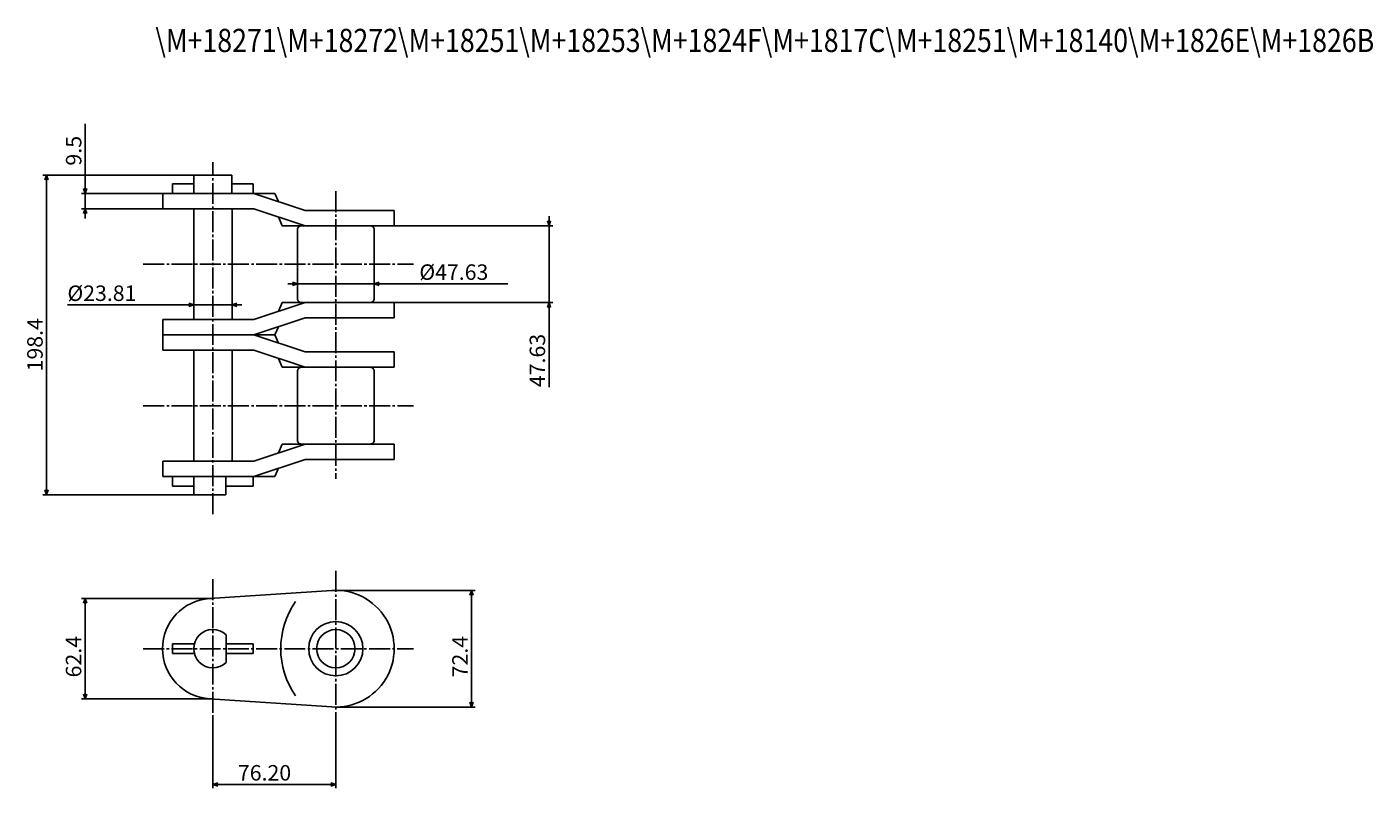
# Model space of a CAD drawing. Extents: x -164 to 671, y -221 to 251.
import ezdxf

# ---------------------------------------------------------------- set-up
doc = ezdxf.new("R2010")
doc.units = 0
doc.header["$MEASUREMENT"] = 0
doc.linetypes.add('CENTER', pattern=[17.5, 13, -1.5, 1.5, -1.5])
doc.layers.get('0').update_dxf_attribs({"linetype": 'CONTINUOUS'})
doc.styles.get("Standard").update_dxf_attribs({"font": 'txt', "bigfont": 'BIGFONT'})
doc.dimstyles.get("Standard").update_dxf_attribs({"dimtxt": 0.18, "dimasz": 0.18, "dimexe": 0.18, "dimexo": 0.0625, "dimgap": 0.09, "dimtad": 0, "dimtih": 1, "dimtoh": 1, "dimdec": 4, "dimzin": 0, "dimdsep": 46, "dimtxsty": 'Standard', "dimcen": 0.09, "dimadec": 0, "dimazin": 0, "dimtfac": 1, "dimtdec": 4, "dimtofl": 0, "dimtmove": 0, "dimatfit": 3, "dimfxl": 0, "dimtolj": 1, "dimtzin": 0, "dimarcsym": 0})

# ---------------------------------------------------------------- blocks, each defined once
blk = doc.blocks.new('*D0')
at = {"color": 1, "linetype": 'Continuous'}
for p, q in [((-127.79899, 143.25947), (-127.79899, 191.26381)), ((-127.79899, 148.00946), (-128.79899, 151.00946)), ((-127.79899, 148.00946), (-127.79899, 154.00946)), ((-127.79899, 154.00946), (-127.79899, 143.25947)), ((-127.79899, 148.00946), (-126.79899, 151.00946)), ((-79.798988, 148.00946), (-130.08499, 148.00946)), ((-127.79899, 132.50948), (-127.79899, 143.25947)), ((-79.798988, 138.50948), (-130.08499, 138.50948)), ((-127.79899, 138.50948), (-128.79899, 135.50948)), ((-127.79899, 138.50948), (-127.79899, 132.50948)), ((-127.79899, 138.50948), (-126.79899, 135.50948))]:
    blk.add_line(p, q, dxfattribs=at)
at = {"color": 1, "linetype": 'Continuous', "width": 1.017891}
blk.add_text('9.5', height=9.6000004, rotation=90.000003, dxfattribs=at).set_placement((-130.19899, 165.2058))
blk = doc.blocks.new('*D1')
at = {"color": 1, "linetype": 'Continuous'}
for p, q in [((3.74, 91.97), (-2.26, 91.97)), ((-2.26, 91.97), (27.55, 91.97)), ((3.74, 91.97), (0.74, 92.97)), ((3.74, 91.97), (0.74, 90.97)), ((27.55, 91.97), (134.19, 91.97)), ((57.37, 91.97), (27.55, 91.97)), ((51.37, 91.97), (54.37, 92.97)), ((51.37, 91.97), (57.37, 91.97)), ((51.37, 91.97), (54.37, 90.97))]:
    blk.add_line(p, q, dxfattribs=at)
at = {"color": 1, "linetype": 'Continuous', "width": 1.008419}
blk.add_text('%%C47.63', height=9.6, dxfattribs=at).set_placement((79.33, 94.37))
blk = doc.blocks.new('*D2')
at = {"color": 1, "linetype": 'Continuous'}
for p, q in [((159.75101, 127.92447), (159.75101, 133.92447)), ((159.75101, 133.92447), (159.75101, 104.10947)), ((63.751007, 127.92447), (162.037, 127.92447)), ((159.75101, 127.92447), (158.75101, 130.92447)), ((159.75101, 127.92447), (160.75101, 130.92447)), ((159.75101, 104.10947), (159.75101, 27.805277)), ((159.75101, 74.294472), (159.75101, 104.10947)), ((63.751007, 80.294472), (162.037, 80.294472)), ((159.75101, 80.294472), (158.75101, 77.294472)), ((159.75101, 80.294472), (159.75101, 74.294472)), ((159.75101, 80.294472), (160.75101, 77.294472))]:
    blk.add_line(p, q, dxfattribs=at)
at = {"color": 1, "linetype": 'Continuous', "width": 1.010223}
blk.add_text('47.63', height=9.6000004, rotation=90.000003, dxfattribs=at).set_placement((157.35101, 27.805277))
blk = doc.blocks.new('*D3')
at = {"color": 1, "linetype": 'Continuous'}
for p, q in [((-48.649002, -103.25459), (-130.13499, -103.25459)), ((-127.849, -103.25459), (-128.849, -106.25459)), ((-127.849, -103.25459), (-127.849, -134.45459)), ((-127.849, -103.25459), (-126.849, -106.25459)), ((-127.849, -165.65459), (-127.849, -134.45459)), ((-48.649002, -165.65459), (-130.13499, -165.65459)), ((-127.849, -165.65459), (-128.849, -162.65459)), ((-127.849, -165.65459), (-126.849, -162.65459))]:
    blk.add_line(p, q, dxfattribs=at)
at = {"color": 1, "linetype": 'Continuous', "width": 1.013011}
blk.add_text('62.4', height=9.6000004, rotation=90.000003, dxfattribs=at).set_placement((-130.249, -152.28359))
blk = doc.blocks.new('*D4')
at = {"color": 1, "linetype": 'Continuous'}
for p, q in [((27.551004, -98.254585), (114.037, -98.254585)), ((111.75101, -98.254585), (110.75101, -101.25459)), ((111.75101, -98.254585), (111.75101, -134.45459)), ((111.75101, -98.254585), (112.75101, -101.25459)), ((111.75101, -170.65459), (111.75101, -134.45459)), ((27.551004, -170.65459), (114.037, -170.65459)), ((111.75101, -170.65459), (110.75101, -167.65459)), ((111.75101, -170.65459), (112.75101, -167.65459))]:
    blk.add_line(p, q, dxfattribs=at)
at = {"color": 1, "linetype": 'Continuous', "width": 1.013011}
blk.add_text('72.4', height=9.6000004, rotation=90.000003, dxfattribs=at).set_placement((109.35101, -152.28359))
blk = doc.blocks.new('*D5')
at = {"color": 1, "linetype": 'Continuous'}
for p, q in [((-48.648994, -177.65459), (-48.648994, -220.9406)), ((27.551004, -182.65459), (27.551004, -220.9406)), ((-48.648994, -218.65459), (-45.648994, -217.65459)), ((-48.648994, -218.65459), (-10.548995, -218.65459)), ((-48.648994, -218.65459), (-45.648994, -219.65459)), ((27.551004, -218.65459), (-10.548995, -218.65459)), ((27.551004, -218.65459), (24.551004, -217.65459)), ((27.551004, -218.65459), (24.551004, -219.65459))]:
    blk.add_line(p, q, dxfattribs=at)
at = {"color": 1, "linetype": 'Continuous', "width": 1.010223}
blk.add_text('76.20', height=9.6000004, dxfattribs=at).set_placement((-33.177996, -216.25459))
blk = doc.blocks.new('*D6')
at = {"color": 1, "linetype": 'Continuous'}
for p, q in [((-48.648996, 78.873825), (-138.87601, 78.873825)), ((-60.553997, 78.873825), (-66.553997, 78.873825)), ((-66.553997, 78.873825), (-48.648996, 78.873825)), ((-60.553997, 78.873825), (-63.553997, 79.873825)), ((-60.553997, 78.873825), (-63.553997, 77.873825)), ((-30.743996, 78.873825), (-48.648996, 78.873825)), ((-36.743996, 78.873825), (-33.743996, 79.873825)), ((-36.743996, 78.873825), (-30.743996, 78.873825)), ((-36.743996, 78.873825), (-33.743996, 77.873825))]:
    blk.add_line(p, q, dxfattribs=at)
at = {"color": 1, "linetype": 'Continuous', "width": 1.008419}
blk.add_text('%%C23.81', height=9.6000004, dxfattribs=at).set_placement((-138.87601, 81.273825))
blk = doc.blocks.new('*D7')
at = {"color": 1, "linetype": 'Continuous'}
for p, q in [((-60.473995, 159.40947), (-154.08499, 159.40947)), ((-151.799, 159.40947), (-152.799, 156.40947)), ((-151.799, 159.40947), (-151.799, 60.209469)), ((-151.799, 159.40947), (-150.799, 156.40947)), ((-151.799, -38.990532), (-151.799, 60.209469)), ((-60.473995, -38.990532), (-154.08499, -38.990532)), ((-151.799, -38.990532), (-152.799, -35.990532)), ((-151.799, -38.990532), (-150.799, -35.990532))]:
    blk.add_line(p, q, dxfattribs=at)
at = {"color": 1, "linetype": 'Continuous', "width": 1.010223}
blk.add_text('198.4', height=9.6000004, rotation=90.000003, dxfattribs=at).set_placement((-154.199, 37.580465))

msp = doc.modelspace()

# ---------------------------------------------------------------- linework, layer by layer
at = {"color": 6, "linetype": 'CENTER'}
for p, q in [((-48.64899, -51.04053), (-48.64899, 167.45947)), ((27.55101, 149.42447), (27.55101, -29.00553)), ((-91.79899, 104.10947), (75.75101, 104.10947)), ((-91.79899, 16.30947), (75.75101, 16.30947)), ((-48.64899, -91.25458), (-48.64899, -177.65459)), ((27.551, -86.25458), (27.551, -182.65459)), ((-91.849, -134.45459), (75.75101, -134.45459))]:
    msp.add_line(p, q, dxfattribs=at)
at = {"color": 7, "linetype": 'Continuous'}
for p, q in [((-60.474, 148.00946), (-60.474, 159.40947)), ((-60.474, 159.40947), (-36.824, 159.40947)), ((-36.824, 148.00946), (-36.824, 159.40947)), ((-73.64899, 148.00946), (-73.64899, 154.00946)), ((-60.474, 154.00946), (-73.64899, 154.00946)), ((-23.649, 154.00946), (-36.824, 154.00946)), ((-23.649, 148.00946), (-23.649, 154.00946)), ((-10.23649, 148.00946), (-79.79899, 148.00946)), ((-79.79899, 148.00946), (-79.79899, 138.50948)), ((8.501, 137.42447), (-23.249, 148.00946)), ((-8.024, 142.93367), (-10.23649, 148.00946)), ((-79.79899, 138.50948), (-23.249, 138.50948)), ((-60.554, 69.70947), (-60.554, 138.50948)), ((-36.744, 69.70947), (-36.744, 138.50948)), ((-23.24899, 138.50946), (8.50101, 127.92447)), ((63.75101, 137.42447), (8.50101, 137.42447)), ((63.75101, 127.92447), (63.75101, 137.42447)), ((-8.024, 133.43367), (-5.81149, 127.92447)), ((-5.81149, 127.92447), (63.75101, 127.92447)), ((3.73601, 125.52447), (3.73601, 82.69447)), ((51.36601, 82.69447), (51.36601, 125.52447)), ((-23.249, 69.70947), (8.501, 80.29447)), ((-8.024, 74.78527), (-5.81149, 80.29447)), ((-5.81149, 80.29447), (63.75101, 80.29447)), ((63.75101, 80.29447), (63.75101, 70.79447)), ((-79.79899, 60.20947), (-79.79899, 69.70947)), ((-79.79899, 69.70947), (-23.249, 69.70947)), ((8.50101, 70.79446), (-23.249, 60.20946)), ((63.75101, 70.79447), (8.50101, 70.79447)), ((-10.23649, 60.20947), (-79.79899, 60.20947)), ((-79.79899, 60.20946), (-79.79899, 50.70947)), ((8.50101, 49.62447), (-23.249, 60.20946)), ((-8.024, 65.28526), (-10.23649, 60.20947)), ((-8.024, 55.13367), (-10.23649, 60.20946)), ((-79.79899, 50.70947), (-23.249, 50.70947)), ((-60.554, -18.09053), (-60.554, 50.70947)), ((-36.744, -18.09053), (-36.744, 50.70947)), ((-23.24899, 50.70947), (8.50101, 40.12447)), ((-8.02399, 45.63367), (-5.81149, 40.12447)), ((63.75101, 49.62447), (8.50101, 49.62447)), ((63.75101, 40.12447), (63.75101, 49.62447)), ((-5.81149, 40.12447), (63.75101, 40.12447)), ((3.73601, 37.72447), (3.73601, -5.10553)), ((51.36601, -5.10553), (51.36601, 37.72447)), ((-23.249, -18.09054), (8.50101, -7.50553)), ((-8.024, -13.01473), (-5.81149, -7.50553)), ((-5.81149, -7.50553), (63.75101, -7.50553)), ((63.75101, -7.50553), (63.75101, -17.00553)), ((-79.79899, -27.59053), (-79.79899, -18.09053)), ((-79.79899, -18.09053), (-23.249, -18.09053)), ((8.50101, -17.00553), (-23.249, -27.59054)), ((-8.024, -22.51473), (-10.23649, -27.59054)), ((63.75101, -17.00553), (8.50101, -17.00553)), ((-10.23649, -27.59053), (-79.79899, -27.59053)), ((-73.64899, -27.59053), (-73.64899, -33.59053)), ((-60.474, -27.59053), (-60.474, -38.99053)), ((-40.71233, -38.99053), (-40.71233, -27.59053)), ((-40.71233, -27.59053), (-36.74399, -27.59053)), ((-23.649, -27.59053), (-23.649, -33.59053)), ((-60.474, -33.59053), (-73.64899, -33.59053)), ((-60.474, -38.99053), (-40.71233, -38.99053)), ((-23.649, -33.59053), (-40.71233, -33.59053)), ((25.17568, -98.3326), (-50.69624, -103.32183)), ((-73.64899, -131.45459), (-73.64899, -137.45459)), ((-73.64899, -131.45459), (-60.1698, -131.45459)), ((-40.43946, -125.83296), (-40.43946, -143.07622)), ((-40.43946, -131.45459), (-23.649, -131.45459)), ((-23.649, -131.45459), (-23.649, -137.45459)), ((-73.64899, -137.45459), (-60.1698, -137.45459)), ((-40.43946, -137.45459), (-23.649, -137.45459)), ((-50.69624, -165.58736), (25.17567, -170.57658))]:
    msp.add_line(p, q, dxfattribs=at)
for radius in [16.825, 11.905]:
    msp.add_circle((27.551, -134.45459), radius, dxfattribs=at)
for centre, radius, start, end in [((6.13601, 125.52447), 2.4, 90.000009, 180.00002), ((48.96601, 125.52447), 2.4, 0, 90.000009), ((6.13601, 82.69447), 2.4, 180.00002, 270.00002), ((48.96601, 82.69447), 2.4, 269.99999, 0), ((6.13601, 37.72447), 2.4, 90.000009, 180.00002), ((48.96601, 37.72447), 2.4, 0, 90.000009), ((6.13601, -5.10553), 2.4, 180.00002, 270.00002), ((48.96601, -5.10553), 2.4, 269.99999, 0), ((27.551, -134.45459), 36.2, 266.23772, 93.762276), ((-48.649, -134.45459), 31.2, 93.762276, 266.23777), ((44.376, -134.45459), 50.95833, 145.00001, 215.00003), ((-48.649, -134.45459), 11.905, 46.40254, 313.59745)]:
    msp.add_arc(centre, radius, start, end, dxfattribs=at)

# ---------------------------------------------------------------- texts
at = {"color": 7, "linetype": 'Continuous', "width": 0.844483}
msp.add_text('\\M+18271\\M+18272\\M+18251\\M+18253\\M+1824F\\M+1817C\\M+18251\\M+18140\\M+1826E\\M+1826B', height=14.4, dxfattribs=at).set_placement((-84.3435, 235.70366))

# ---------------------------------------------------------------- dimensions: what is measured, and where the dimension line sits
at = {"color": 1, "linetype": 'Continuous'}
for base, p1, p2, picture, middle in [((-127.79899, 148.00946), (-79.79899, 148.00946), (-79.79899, 138.50948), '*D0', (-134.99899, 178.2348)), ((-151.799, 159.40947), (-60.474, 159.40947), (-60.474, -38.99053), '*D7', (-158.999, 60.20947)), ((159.75101, 127.92447), (63.75101, 127.92447), (63.75101, 80.29447), '*D2', (152.55101, 50.43428)), ((111.75101, -98.25459), (27.551, -98.25459), (27.551, -170.65459), '*D4', (104.55101, -134.45459)), ((-127.849, -103.25459), (-48.649, -103.25459), (-48.649, -165.65459), '*D3', (-135.049, -134.45459))]:
    dim = msp.add_linear_dim(base=base, p1=p1, p2=p2, angle=90, dimstyle='Standard', dxfattribs=at)
    dim.commit()
    dim.dimension.update_dxf_attribs({"geometry": picture, "text_midpoint": middle})
for base, p1, p2, picture, middle in [((51.36601, 91.97495), (3.73601, 91.97495), (51.36601, 91.97495), '*D1', (106.75896, 99.17495)), ((-48.64899, -218.65459), (-48.64899, -177.65459), (27.551, -182.65459), '*D5', (-10.54899, -211.45459))]:
    dim = msp.add_linear_dim(base=base, p1=p1, p2=p2, dimstyle='Standard', dxfattribs=at)
    dim.commit()
    dim.dimension.update_dxf_attribs({"geometry": picture, "text_midpoint": middle})
dim = msp.add_aligned_dim(p1=(-36.744, 78.87382), p2=(-60.554, 78.87382), distance=0, dimstyle='Standard', dxfattribs=at)
dim.commit()
dim.dimension.update_dxf_attribs({"geometry": '*D6', "text_midpoint": (-111.44701, 86.07382)})

doc.saveas('drawing.dxf')
